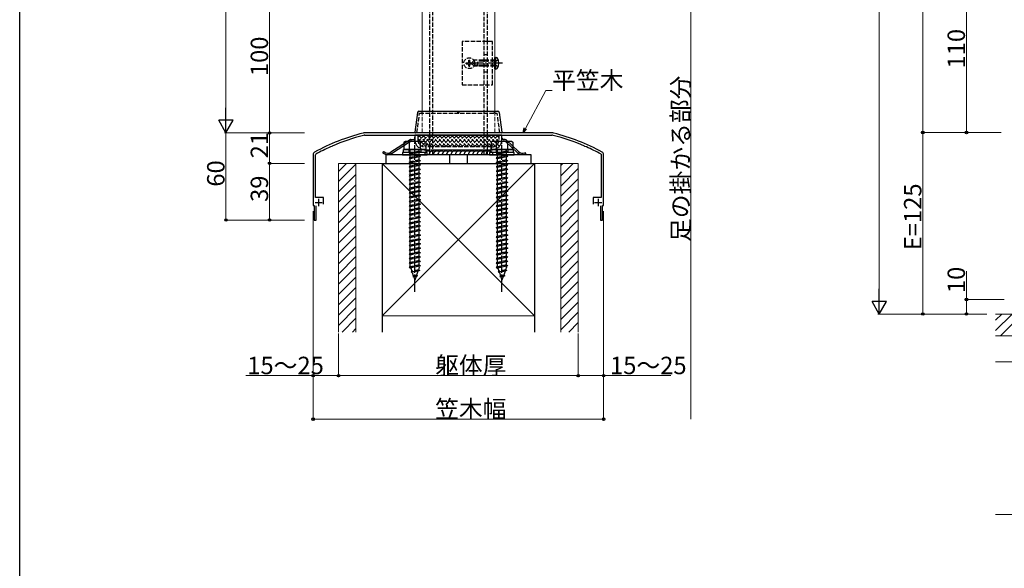
# Model space of a CAD drawing. Extents: x 0 to 1980, y 0 to 3207.
# Drawn here: x 0 to 678, y 1592 to 1970 of the extents above; entities that cross this region are included whole.
import ezdxf

# ---------------------------------------------------------------- set-up
doc = ezdxf.new("R2010")
doc.units = 0
doc.linetypes.add('YCENTER_1', pattern=[13, 10, -1, 1, -1])
doc.linetypes.add('YHIDDEN_1', pattern=[4, 3, -1])
for name, color, linetype, lineweight in [('YKK_11', 7, 'CONTINUOUS', 30), ('YKK_12', 2, 'CONTINUOUS', 13), ('YKK_13', 4, 'CONTINUOUS', 30), ('YKK_D', 6, 'CONTINUOUS', 13), ('YSS_K', 3, 'CONTINUOUS', 13), ('YSS_KE', 3, 'CONTINUOUS', 30)]:
    doc.layers.add(name, color=color, linetype=linetype, lineweight=lineweight)
doc.layers.add('YKK_ZWAK', color=7, linetype='CONTINUOUS')
doc.styles.get("Standard").update_dxf_attribs({"font": 'txt', "bigfont": 'BIGFONT'})

msp = doc.modelspace()

# ---------------------------------------------------------------- linework, layer by layer
at = {"layer": 'YKK_11', "linetype": 'ByBlock', "lineweight": -2, "ltscale": 0.5}
for p, q in [((366.42, 1892.38), (237.65, 1892.38)), ((237.65, 1890.78), (263.86, 1890.78)), ((263.86, 1890.78), (264.06, 1890.92)), ((264.06, 1890.92), (265.01, 1890.92)), ((265.01, 1890.92), (265.21, 1890.78)), ((265.21, 1890.78), (269.86, 1890.78)), ((269.86, 1890.78), (270.06, 1890.92)), ((270.06, 1890.92), (271.01, 1890.92)), ((271.01, 1890.92), (271.21, 1890.78)), ((271.21, 1890.78), (285.36, 1890.78)), ((285.36, 1890.78), (285.56, 1890.92)), ((285.56, 1890.92), (286.51, 1890.92)), ((286.51, 1890.92), (286.71, 1890.78)), ((286.71, 1890.78), (291.36, 1890.78)), ((291.36, 1890.78), (291.56, 1890.92)), ((291.56, 1890.92), (292.51, 1890.92)), ((292.51, 1890.92), (292.71, 1890.78)), ((292.71, 1890.78), (301.36, 1890.78)), ((301.36, 1890.78), (301.56, 1890.92)), ((301.56, 1890.92), (302.51, 1890.92)), ((302.51, 1890.92), (302.71, 1890.78)), ((302.71, 1890.78), (311.36, 1890.78)), ((311.36, 1890.78), (311.56, 1890.92)), ((311.56, 1890.92), (312.51, 1890.92)), ((312.51, 1890.92), (312.71, 1890.78)), ((312.71, 1890.78), (317.36, 1890.78)), ((317.36, 1890.78), (317.56, 1890.92)), ((317.56, 1890.92), (318.51, 1890.92)), ((318.51, 1890.92), (318.71, 1890.78)), ((318.71, 1890.78), (332.86, 1890.78)), ((332.86, 1890.78), (333.06, 1890.92)), ((333.06, 1890.92), (334.01, 1890.92)), ((334.01, 1890.92), (334.21, 1890.78)), ((334.21, 1890.78), (338.86, 1890.78)), ((338.86, 1890.78), (339.06, 1890.92)), ((339.06, 1890.92), (340.01, 1890.92)), ((340.01, 1890.92), (340.21, 1890.78)), ((340.21, 1890.78), (366.42, 1890.78)), ((213.92, 1882.75), (214.04, 1882.95)), ((214.04, 1882.95), (214.92, 1883.34)), ((214.92, 1883.34), (215.15, 1883.29)), ((388.92, 1883.29), (389.15, 1883.34)), ((389.15, 1883.34), (390.03, 1882.95)), ((390.03, 1882.95), (390.15, 1882.75)), ((202.03, 1877.38), (202.03, 1842.38)), ((203.63, 1877.38), (203.84, 1877.73)), ((203.63, 1847.98), (203.63, 1877.38)), ((400.23, 1877.73), (400.43, 1877.38)), ((400.43, 1877.38), (400.43, 1847.98)), ((402.03, 1842.38), (402.03, 1877.38)), ((209.23, 1847.98), (203.63, 1847.98)), ((209.23, 1843.38), (209.23, 1847.98)), ((400.43, 1847.98), (394.83, 1847.98)), ((394.83, 1847.98), (394.83, 1843.38)), ((202.03, 1842.38), (202.78, 1842.38)), ((202.78, 1842.38), (202.78, 1832.38)), ((204.18, 1832.38), (204.18, 1842.18)), ((399.88, 1842.18), (399.88, 1832.38)), ((401.28, 1832.38), (401.28, 1842.38)), ((401.28, 1842.38), (402.03, 1842.38)), ((202.78, 1832.38), (204.18, 1832.38)), ((399.88, 1832.38), (401.28, 1832.38))]:
    msp.add_line(p, q, dxfattribs=at)
at = {"layer": 'YKK_11', "ltscale": 0.5}
for p, q in [((203.33, 1844.48), (208.33, 1844.48)), ((205.83, 1846.98), (205.83, 1841.98)), ((395.73, 1844.48), (400.73, 1844.48)), ((398.23, 1846.98), (398.23, 1841.98))]:
    msp.add_line(p, q, dxfattribs=at)
at = {"layer": 'YKK_11', "linetype": 'ByBlock', "lineweight": -2, "ltscale": 0.5}
for centre, radius, start, end in [((270.49, 1756.44), 140, 104.08209, 118.78906), ((237.65, 1887.38), 5, 89.99994, 104.08204), ((366.42, 1887.38), 5, 75.91792, 90.00002), ((333.58, 1756.44), 140, 61.21094, 75.91791), ((270.49, 1756.44), 138.4, 104.08209, 113.57148), ((237.65, 1887.38), 3.4, 89.99997, 104.08207), ((366.42, 1887.38), 3.4, 75.91798, 90.00008), ((333.58, 1756.44), 138.4, 66.42852, 75.91791), ((204.03, 1877.38), 2, 118.78908, 179.99999), ((270.49, 1756.44), 138.4, 114.12651, 118.78906), ((333.58, 1756.44), 138.4, 61.21093, 65.87349), ((400.03, 1877.38), 2, 0.00002, 61.21093)]:
    msp.add_arc(centre, radius, start, end, dxfattribs=at)
at = {"layer": 'YKK_12', "linetype": 'Continuous'}
for p, q in [((277.03, 2307.38), (277.03, 1907.38)), ((327.03, 2307.38), (327.03, 1907.38))]:
    msp.add_line(p, q, dxfattribs=at)
at = {"layer": 'YKK_12', "linetype": 'YHIDDEN_1'}
for p, q in [((277.03, 1907.38), (277.03, 1892.38)), ((327.03, 1907.38), (327.03, 1892.38))]:
    msp.add_line(p, q, dxfattribs=at)
at = {"layer": 'YKK_13', "linetype": 'YHIDDEN_1'}
for p, q in [((284.33, 1877.38), (284.33, 2277.38)), ((319.73, 1877.38), (319.73, 2277.38)), ((322.03, 1955.38, 0), (322.03, 2247.38)), ((282.03, 2182.38), (282.03, 1879.79)), ((325.53, 1955.38, 0), (304.53, 1955.38, 0)), ((304.53, 1955.38, 0), (304.53, 1925.38, 0)), ((322.03, 1925.38, 0), (322.03, 1955.38, 0)), ((322.03, 1925.38), (322.03, 1955.38)), ((325.53, 1925.38, 0), (325.53, 1955.38, 0)), ((319.73, 1946.38), (322.03, 1946.38)), ((307.48, 1940.03, 0), (307.48, 1940.73, 0)), ((307.48, 1940.73, 0), (308.68, 1940.73, 0)), ((307.48, 1940.03, 0), (308.68, 1940.03, 0)), ((309.18, 1942.43, 0), (309.88, 1942.43, 0)), ((309.18, 1941.23, 0), (309.18, 1942.43, 0)), ((309.18, 1938.33, 0), (309.18, 1939.53, 0)), ((309.88, 1941.23, 0), (309.88, 1942.43, 0)), ((309.88, 1938.33, 0), (309.88, 1939.53, 0)), ((310.38, 1940.73, 0), (311.58, 1940.73, 0)), ((310.38, 1940.03, 0), (311.58, 1940.03, 0)), ((312.88, 1942.38), (311.03, 1940.53)), ((311.03, 1940.23), (311.03, 1940.53)), ((312.88, 1938.38), (311.03, 1940.23)), ((311.58, 1940.03, 0), (311.58, 1940.73, 0)), ((314.3, 1938.38), (312.3, 1940.38)), ((327.03, 1942.38), (312.88, 1942.38)), ((327.03, 1938.98), (313.7, 1938.98)), ((315.43, 1938.38), (315.43, 1942.38)), ((327.03, 1941.78), (315.43, 1941.78)), ((326.65, 1940.38), (327.28, 1941.57)), ((326.65, 1940.38), (327.28, 1939.19)), ((327.28, 1941.57), (329.51, 1942.68)), ((327.28, 1939.19), (329.51, 1938.08)), ((309.18, 1938.33, 0), (309.88, 1938.33, 0)), ((327.03, 1938.38), (312.88, 1938.38)), ((319.73, 1934.38), (322.03, 1934.38)), ((304.53, 1925.38, 0), (325.53, 1925.38, 0)), ((322.03, 1879.5), (322.03, 1925.38, 0)), ((273.48, 1892.38), (275.34, 1905.88)), ((275.35, 1905.88), (328.72, 1905.88)), ((276.53, 1906.88), (276.53, 1907.38)), ((276.53, 1906.88), (277.13, 1906.88)), ((277.13, 1905.88), (277.13, 1906.88)), ((301.43, 1906.88), (301.43, 1905.88)), ((302.63, 1906.88), (301.43, 1906.88)), ((302.63, 1905.88), (302.63, 1906.88)), ((326.93, 1905.88), (326.93, 1906.88)), ((327.53, 1906.88), (326.93, 1906.88)), ((327.53, 1906.88), (327.53, 1907.38)), ((330.59, 1892.38), (328.73, 1905.88)), ((274.03, 1889.1), (275.71, 1890.78)), ((274.03, 1890.78), (274.03, 1887.78)), ((274.03, 1888.54), (279.79, 1882.78)), ((274.21, 1886.45), (278.54, 1890.78)), ((274.62, 1890.78), (282.62, 1882.78)), ((275.18, 1884.59), (281.37, 1890.78)), ((276.75, 1883.33), (284.19, 1890.78)), ((277.45, 1890.78), (285.45, 1882.78)), ((279.02, 1882.78), (287.02, 1890.78)), ((280.28, 1890.78), (288.28, 1882.78)), ((281.85, 1882.78), (289.85, 1890.78)), ((283.11, 1890.78), (291.11, 1882.78)), ((284.68, 1882.78), (292.68, 1890.78)), ((285.93, 1890.78), (293.93, 1882.78)), ((287.51, 1882.78), (295.51, 1890.78)), ((288.76, 1890.78), (296.76, 1882.78)), ((290.34, 1882.78), (298.34, 1890.78)), ((291.59, 1890.78), (299.59, 1882.78)), ((293.16, 1882.78), (301.16, 1890.78)), ((294.42, 1890.78), (302.42, 1882.78)), ((295.99, 1882.78), (303.99, 1890.78)), ((297.25, 1890.78), (305.25, 1882.78)), ((298.82, 1882.78), (306.82, 1890.78)), ((300.08, 1890.78), (308.08, 1882.78)), ((301.65, 1882.78), (309.65, 1890.78)), ((302.91, 1890.78), (310.91, 1882.78)), ((304.48, 1882.78), (312.48, 1890.78)), ((305.73, 1890.78), (313.73, 1882.78)), ((307.31, 1882.78), (315.31, 1890.78)), ((308.56, 1890.78), (316.56, 1882.78)), ((310.14, 1882.78), (318.14, 1890.78)), ((311.39, 1890.78), (319.39, 1882.78)), ((312.96, 1882.78), (320.96, 1890.78)), ((314.22, 1890.78), (322.22, 1882.78)), ((315.79, 1882.78), (323.79, 1890.78)), ((317.05, 1890.78), (325.05, 1882.78)), ((318.62, 1882.78), (326.62, 1890.78)), ((319.88, 1890.78), (327.88, 1882.78)), ((321.45, 1882.78), (329.45, 1890.78)), ((322.7, 1890.78), (330.03, 1883.45)), ((324.28, 1882.78), (330.03, 1888.54)), ((325.53, 1890.78), (330.03, 1886.28)), ((328.36, 1890.78), (330.03, 1889.1)), ((330.03, 1887.78), (330.03, 1890.78)), ((267.93, 1880.98), (267.93, 1878.98)), ((276.03, 1879.18), (268.03, 1878.1)), ((268.93, 1878.4), (268.03, 1878.1)), ((268.03, 1878.1), (268.93, 1877.5)), ((268.93, 1878.4), (268.93, 1880.98)), ((275.13, 1879.78), (268.93, 1878.4)), ((275.13, 1878.88), (268.93, 1877.5)), ((275.13, 1879.78), (275.13, 1880.98)), ((275.13, 1879.78), (276.03, 1879.18)), ((276.03, 1879.18), (275.13, 1878.88)), ((275.13, 1876.78), (275.13, 1878.88)), ((276.13, 1880.98), (276.13, 1878.98)), ((283.96, 1882.78), (279.03, 1882.78)), ((279.03, 1880.78), (283.96, 1880.78)), ((279.53, 1882.78), (279.53, 1880.78)), ((282.03, 1879.79), (282.03, 1877.38)), ((325.03, 1882.78), (283.96, 1882.78)), ((322.03, 1877.38), (322.03, 1879.5)), ((324.53, 1880.78), (324.53, 1882.78)), ((327.93, 1880.98), (327.93, 1878.98)), ((336.03, 1879.18), (328.03, 1878.1)), ((328.93, 1878.4), (328.03, 1878.1)), ((328.03, 1878.1), (328.93, 1877.5)), ((328.93, 1878.4), (328.93, 1880.98)), ((335.13, 1879.78), (328.93, 1878.4)), ((335.13, 1878.88), (328.93, 1877.5)), ((335.13, 1879.78), (335.13, 1880.98)), ((335.13, 1879.78), (336.03, 1879.18)), ((336.03, 1879.18), (335.13, 1878.88)), ((335.13, 1876.78), (335.13, 1878.88)), ((336.13, 1880.98), (336.13, 1878.98)), ((276.03, 1876.18), (268.03, 1875.1)), ((268.93, 1875.4), (268.03, 1875.1)), ((268.03, 1875.1), (268.93, 1874.5)), ((276.03, 1873.18), (268.03, 1872.1)), ((268.93, 1872.4), (268.03, 1872.1)), ((268.03, 1872.1), (268.93, 1871.5)), ((268.93, 1875.4), (268.93, 1877.5)), ((275.13, 1876.78), (268.93, 1875.4)), ((275.13, 1875.88), (268.93, 1874.5)), ((268.93, 1872.4), (268.93, 1874.5)), ((275.13, 1873.78), (268.93, 1872.4)), ((275.13, 1872.88), (268.93, 1871.5)), ((268.93, 1869.4), (268.93, 1871.5)), ((275.13, 1876.78), (276.03, 1876.18)), ((276.03, 1876.18), (275.13, 1875.88)), ((275.13, 1873.78), (275.13, 1875.88)), ((275.13, 1873.78), (276.03, 1873.18)), ((276.03, 1873.18), (275.13, 1872.88)), ((275.13, 1870.78), (275.13, 1872.88)), ((336.03, 1876.18), (328.03, 1875.1)), ((328.93, 1875.4), (328.03, 1875.1)), ((328.03, 1875.1), (328.93, 1874.5)), ((336.03, 1873.18), (328.03, 1872.1)), ((328.93, 1872.4), (328.03, 1872.1)), ((328.03, 1872.1), (328.93, 1871.5)), ((328.93, 1875.4), (328.93, 1877.5)), ((335.13, 1876.78), (328.93, 1875.4)), ((335.13, 1875.88), (328.93, 1874.5)), ((328.93, 1872.4), (328.93, 1874.5)), ((335.13, 1873.78), (328.93, 1872.4)), ((335.13, 1872.88), (328.93, 1871.5)), ((328.93, 1869.4), (328.93, 1871.5)), ((335.13, 1876.78), (336.03, 1876.18)), ((336.03, 1876.18), (335.13, 1875.88)), ((335.13, 1873.78), (335.13, 1875.88)), ((335.13, 1873.78), (336.03, 1873.18)), ((336.03, 1873.18), (335.13, 1872.88)), ((335.13, 1870.78), (335.13, 1872.88)), ((276.03, 1870.18), (268.03, 1869.1)), ((268.93, 1869.4), (268.03, 1869.1)), ((268.03, 1869.1), (268.93, 1868.5)), ((276.03, 1867.18), (268.03, 1866.1)), ((268.93, 1866.4), (268.03, 1866.1)), ((268.03, 1866.1), (268.93, 1865.5)), ((276.03, 1864.18), (268.03, 1863.1)), ((275.13, 1870.78), (268.93, 1869.4)), ((275.13, 1869.88), (268.93, 1868.5)), ((268.93, 1866.4), (268.93, 1868.5)), ((275.13, 1867.78), (268.93, 1866.4)), ((275.13, 1866.88), (268.93, 1865.5)), ((268.93, 1863.4), (268.93, 1865.5)), ((275.13, 1864.78), (268.93, 1863.4)), ((275.13, 1870.78), (276.03, 1870.18)), ((276.03, 1870.18), (275.13, 1869.88)), ((275.13, 1867.78), (275.13, 1869.88)), ((275.13, 1867.78), (276.03, 1867.18)), ((276.03, 1867.18), (275.13, 1866.88)), ((275.13, 1864.78), (275.13, 1866.88)), ((275.13, 1864.78), (276.03, 1864.18)), ((276.03, 1864.18), (275.13, 1863.88)), ((336.03, 1870.18), (328.03, 1869.1)), ((328.93, 1869.4), (328.03, 1869.1)), ((328.03, 1869.1), (328.93, 1868.5)), ((336.03, 1867.18), (328.03, 1866.1)), ((328.93, 1866.4), (328.03, 1866.1)), ((328.03, 1866.1), (328.93, 1865.5)), ((336.03, 1864.18), (328.03, 1863.1)), ((335.13, 1870.78), (328.93, 1869.4)), ((335.13, 1869.88), (328.93, 1868.5)), ((328.93, 1866.4), (328.93, 1868.5)), ((335.13, 1867.78), (328.93, 1866.4)), ((335.13, 1866.88), (328.93, 1865.5)), ((328.93, 1863.4), (328.93, 1865.5)), ((335.13, 1864.78), (328.93, 1863.4)), ((335.13, 1870.78), (336.03, 1870.18)), ((336.03, 1870.18), (335.13, 1869.88)), ((335.13, 1867.78), (335.13, 1869.88)), ((335.13, 1867.78), (336.03, 1867.18)), ((336.03, 1867.18), (335.13, 1866.88)), ((335.13, 1864.78), (335.13, 1866.88)), ((335.13, 1864.78), (336.03, 1864.18)), ((336.03, 1864.18), (335.13, 1863.88)), ((268.93, 1863.4), (268.03, 1863.1)), ((268.03, 1863.1), (268.93, 1862.5)), ((276.03, 1861.18), (268.03, 1860.1)), ((268.93, 1860.4), (268.03, 1860.1)), ((268.03, 1860.1), (268.93, 1859.5)), ((276.03, 1858.18), (268.03, 1857.1)), ((268.93, 1857.4), (268.03, 1857.1)), ((275.13, 1863.88), (268.93, 1862.5)), ((268.93, 1860.4), (268.93, 1862.5)), ((275.13, 1861.78), (268.93, 1860.4)), ((275.13, 1860.88), (268.93, 1859.5)), ((268.93, 1857.4), (268.93, 1859.5)), ((275.13, 1858.78), (268.93, 1857.4)), ((275.13, 1857.88), (268.93, 1856.5)), ((275.13, 1861.78), (275.13, 1863.88)), ((275.13, 1861.78), (276.03, 1861.18)), ((276.03, 1861.18), (275.13, 1860.88)), ((275.13, 1858.78), (275.13, 1860.88)), ((275.13, 1858.78), (276.03, 1858.18)), ((276.03, 1858.18), (275.13, 1857.88)), ((275.13, 1855.78), (275.13, 1857.88)), ((328.93, 1863.4), (328.03, 1863.1)), ((328.03, 1863.1), (328.93, 1862.5)), ((336.03, 1861.18), (328.03, 1860.1)), ((328.93, 1860.4), (328.03, 1860.1)), ((328.03, 1860.1), (328.93, 1859.5)), ((336.03, 1858.18), (328.03, 1857.1)), ((328.93, 1857.4), (328.03, 1857.1)), ((335.13, 1863.88), (328.93, 1862.5)), ((328.93, 1860.4), (328.93, 1862.5)), ((335.13, 1861.78), (328.93, 1860.4)), ((335.13, 1860.88), (328.93, 1859.5)), ((328.93, 1857.4), (328.93, 1859.5)), ((335.13, 1858.78), (328.93, 1857.4)), ((335.13, 1857.88), (328.93, 1856.5)), ((335.13, 1861.78), (335.13, 1863.88)), ((335.13, 1861.78), (336.03, 1861.18)), ((336.03, 1861.18), (335.13, 1860.88)), ((335.13, 1858.78), (335.13, 1860.88)), ((335.13, 1858.78), (336.03, 1858.18)), ((336.03, 1858.18), (335.13, 1857.88)), ((335.13, 1855.78), (335.13, 1857.88)), ((268.03, 1857.1), (268.93, 1856.5)), ((276.03, 1855.18), (268.03, 1854.1)), ((268.93, 1854.4), (268.03, 1854.1)), ((268.03, 1854.1), (268.93, 1853.5)), ((276.03, 1852.18), (268.03, 1851.1)), ((268.93, 1851.4), (268.03, 1851.1)), ((268.03, 1851.1), (268.93, 1850.5)), ((268.93, 1854.4), (268.93, 1856.5)), ((275.13, 1855.78), (268.93, 1854.4)), ((275.13, 1854.88), (268.93, 1853.5)), ((268.93, 1851.4), (268.93, 1853.5)), ((275.13, 1852.78), (268.93, 1851.4)), ((275.13, 1851.88), (268.93, 1850.5)), ((275.13, 1855.78), (276.03, 1855.18)), ((276.03, 1855.18), (275.13, 1854.88)), ((275.13, 1852.78), (275.13, 1854.88)), ((275.13, 1852.78), (276.03, 1852.18)), ((276.03, 1852.18), (275.13, 1851.88)), ((275.13, 1849.78), (275.13, 1851.88)), ((328.03, 1857.1), (328.93, 1856.5)), ((336.03, 1855.18), (328.03, 1854.1)), ((328.93, 1854.4), (328.03, 1854.1)), ((328.03, 1854.1), (328.93, 1853.5)), ((336.03, 1852.18), (328.03, 1851.1)), ((328.93, 1851.4), (328.03, 1851.1)), ((328.03, 1851.1), (328.93, 1850.5)), ((328.93, 1854.4), (328.93, 1856.5)), ((335.13, 1855.78), (328.93, 1854.4)), ((335.13, 1854.88), (328.93, 1853.5)), ((328.93, 1851.4), (328.93, 1853.5)), ((335.13, 1852.78), (328.93, 1851.4)), ((335.13, 1851.88), (328.93, 1850.5)), ((335.13, 1855.78), (336.03, 1855.18)), ((336.03, 1855.18), (335.13, 1854.88)), ((335.13, 1852.78), (335.13, 1854.88)), ((335.13, 1852.78), (336.03, 1852.18)), ((336.03, 1852.18), (335.13, 1851.88)), ((335.13, 1849.78), (335.13, 1851.88)), ((276.03, 1849.18), (268.03, 1848.1)), ((268.93, 1848.4), (268.03, 1848.1)), ((268.03, 1848.1), (268.93, 1847.5)), ((276.03, 1846.18), (268.03, 1845.1)), ((268.93, 1845.4), (268.03, 1845.1)), ((268.03, 1845.1), (268.93, 1844.5)), ((268.93, 1848.4), (268.93, 1850.5)), ((275.13, 1849.78), (268.93, 1848.4)), ((275.13, 1848.88), (268.93, 1847.5)), ((268.93, 1845.4), (268.93, 1847.5)), ((275.13, 1846.78), (268.93, 1845.4)), ((275.13, 1845.88), (268.93, 1844.5)), ((268.93, 1842.4), (268.93, 1844.5)), ((275.13, 1849.78), (276.03, 1849.18)), ((276.03, 1849.18), (275.13, 1848.88)), ((275.13, 1846.78), (275.13, 1848.88)), ((275.13, 1846.78), (276.03, 1846.18)), ((276.03, 1846.18), (275.13, 1845.88)), ((275.13, 1843.78), (275.13, 1845.88)), ((336.03, 1849.18), (328.03, 1848.1)), ((328.93, 1848.4), (328.03, 1848.1)), ((328.03, 1848.1), (328.93, 1847.5)), ((336.03, 1846.18), (328.03, 1845.1)), ((328.93, 1845.4), (328.03, 1845.1)), ((328.03, 1845.1), (328.93, 1844.5)), ((328.93, 1848.4), (328.93, 1850.5)), ((335.13, 1849.78), (328.93, 1848.4)), ((335.13, 1848.88), (328.93, 1847.5)), ((328.93, 1845.4), (328.93, 1847.5)), ((335.13, 1846.78), (328.93, 1845.4)), ((335.13, 1845.88), (328.93, 1844.5)), ((328.93, 1842.4), (328.93, 1844.5)), ((335.13, 1849.78), (336.03, 1849.18)), ((336.03, 1849.18), (335.13, 1848.88)), ((335.13, 1846.78), (335.13, 1848.88)), ((335.13, 1846.78), (336.03, 1846.18)), ((336.03, 1846.18), (335.13, 1845.88)), ((335.13, 1843.78), (335.13, 1845.88)), ((276.03, 1843.18), (268.03, 1842.1)), ((268.93, 1842.4), (268.03, 1842.1)), ((268.03, 1842.1), (268.93, 1841.5)), ((276.03, 1840.18), (268.03, 1839.1)), ((268.93, 1839.4), (268.03, 1839.1)), ((268.03, 1839.1), (268.93, 1838.5)), ((276.03, 1837.18), (268.03, 1836.1)), ((275.13, 1843.78), (268.93, 1842.4)), ((275.13, 1842.88), (268.93, 1841.5)), ((268.93, 1839.4), (268.93, 1841.5)), ((275.13, 1840.78), (268.93, 1839.4)), ((275.13, 1839.88), (268.93, 1838.5)), ((268.93, 1836.4), (268.93, 1838.5)), ((275.13, 1837.78), (268.93, 1836.4)), ((275.13, 1843.78), (276.03, 1843.18)), ((276.03, 1843.18), (275.13, 1842.88)), ((275.13, 1840.78), (275.13, 1842.88)), ((275.13, 1840.78), (276.03, 1840.18)), ((276.03, 1840.18), (275.13, 1839.88)), ((275.13, 1837.78), (275.13, 1839.88)), ((275.13, 1837.78), (276.03, 1837.18)), ((276.03, 1837.18), (275.13, 1836.88)), ((336.03, 1843.18), (328.03, 1842.1)), ((328.93, 1842.4), (328.03, 1842.1)), ((328.03, 1842.1), (328.93, 1841.5)), ((336.03, 1840.18), (328.03, 1839.1)), ((328.93, 1839.4), (328.03, 1839.1)), ((328.03, 1839.1), (328.93, 1838.5)), ((336.03, 1837.18), (328.03, 1836.1)), ((335.13, 1843.78), (328.93, 1842.4)), ((335.13, 1842.88), (328.93, 1841.5)), ((328.93, 1839.4), (328.93, 1841.5)), ((335.13, 1840.78), (328.93, 1839.4)), ((335.13, 1839.88), (328.93, 1838.5)), ((328.93, 1836.4), (328.93, 1838.5)), ((335.13, 1837.78), (328.93, 1836.4)), ((335.13, 1843.78), (336.03, 1843.18)), ((336.03, 1843.18), (335.13, 1842.88)), ((335.13, 1840.78), (335.13, 1842.88)), ((335.13, 1840.78), (336.03, 1840.18)), ((336.03, 1840.18), (335.13, 1839.88)), ((335.13, 1837.78), (335.13, 1839.88)), ((335.13, 1837.78), (336.03, 1837.18)), ((336.03, 1837.18), (335.13, 1836.88)), ((268.93, 1836.4), (268.03, 1836.1)), ((268.03, 1836.1), (268.93, 1835.5)), ((276.03, 1834.18), (268.03, 1833.1)), ((268.93, 1833.4), (268.03, 1833.1)), ((268.03, 1833.1), (268.93, 1832.5)), ((276.03, 1831.16), (268.03, 1830.08)), ((268.93, 1830.4), (268.03, 1830.1)), ((275.13, 1836.88), (268.93, 1835.5)), ((268.93, 1833.4), (268.93, 1835.5)), ((275.13, 1834.78), (268.93, 1833.4)), ((275.13, 1833.88), (268.93, 1832.5)), ((268.93, 1830.4), (268.93, 1832.5)), ((275.13, 1831.78), (268.93, 1830.4)), ((275.13, 1830.86), (268.93, 1829.48)), ((275.13, 1834.78), (275.13, 1836.88)), ((275.13, 1834.78), (276.03, 1834.18)), ((276.03, 1834.18), (275.13, 1833.88)), ((275.13, 1831.78), (275.13, 1833.88)), ((275.13, 1831.78), (276.03, 1831.18)), ((276.03, 1831.16), (275.13, 1830.86)), ((275.13, 1828.78), (275.13, 1830.86)), ((276.03, 1831.18), (276.03, 1831.16)), ((328.93, 1836.4), (328.03, 1836.1)), ((328.03, 1836.1), (328.93, 1835.5)), ((336.03, 1834.18), (328.03, 1833.1)), ((328.93, 1833.4), (328.03, 1833.1)), ((328.03, 1833.1), (328.93, 1832.5)), ((336.03, 1831.16), (328.03, 1830.08)), ((328.93, 1830.4), (328.03, 1830.1)), ((335.13, 1836.88), (328.93, 1835.5)), ((328.93, 1833.4), (328.93, 1835.5)), ((335.13, 1834.78), (328.93, 1833.4)), ((335.13, 1833.88), (328.93, 1832.5)), ((328.93, 1830.4), (328.93, 1832.5)), ((335.13, 1831.78), (328.93, 1830.4)), ((335.13, 1830.86), (328.93, 1829.48)), ((335.13, 1834.78), (335.13, 1836.88)), ((335.13, 1834.78), (336.03, 1834.18)), ((336.03, 1834.18), (335.13, 1833.88)), ((335.13, 1831.78), (335.13, 1833.88)), ((335.13, 1831.78), (336.03, 1831.18)), ((336.03, 1831.16), (335.13, 1830.86)), ((335.13, 1828.78), (335.13, 1830.86)), ((336.03, 1831.18), (336.03, 1831.16)), ((268.03, 1830.1), (268.03, 1830.08)), ((268.03, 1830.08), (268.93, 1829.48)), ((276.03, 1828.18), (268.03, 1827.1)), ((268.93, 1827.4), (268.03, 1827.1)), ((268.03, 1827.1), (268.93, 1826.5)), ((276.03, 1825.18), (268.03, 1824.1)), ((268.93, 1824.4), (268.03, 1824.1)), ((268.03, 1824.1), (268.93, 1823.5)), ((268.93, 1827.4), (268.93, 1829.48)), ((275.13, 1828.78), (268.93, 1827.4)), ((275.13, 1827.88), (268.93, 1826.5)), ((268.93, 1824.4), (268.93, 1826.5)), ((275.13, 1825.78), (268.93, 1824.4)), ((275.13, 1824.88), (268.93, 1823.5)), ((275.13, 1828.78), (276.03, 1828.18)), ((276.03, 1828.18), (275.13, 1827.88)), ((275.13, 1825.78), (275.13, 1827.88)), ((275.13, 1825.78), (276.03, 1825.18)), ((276.03, 1825.18), (275.13, 1824.88)), ((275.13, 1822.48), (275.13, 1824.88)), ((328.03, 1830.1), (328.03, 1830.08)), ((328.03, 1830.08), (328.93, 1829.48)), ((336.03, 1828.18), (328.03, 1827.1)), ((328.93, 1827.4), (328.03, 1827.1)), ((328.03, 1827.1), (328.93, 1826.5)), ((336.03, 1825.18), (328.03, 1824.1)), ((328.93, 1824.4), (328.03, 1824.1)), ((328.03, 1824.1), (328.93, 1823.5)), ((328.93, 1827.4), (328.93, 1829.48)), ((335.13, 1828.78), (328.93, 1827.4)), ((335.13, 1827.88), (328.93, 1826.5)), ((328.93, 1824.4), (328.93, 1826.5)), ((335.13, 1825.78), (328.93, 1824.4)), ((335.13, 1824.88), (328.93, 1823.5)), ((335.13, 1828.78), (336.03, 1828.18)), ((336.03, 1828.18), (335.13, 1827.88)), ((335.13, 1825.78), (335.13, 1827.88)), ((335.13, 1825.78), (336.03, 1825.18)), ((336.03, 1825.18), (335.13, 1824.88)), ((335.13, 1822.48), (335.13, 1824.88)), ((276.03, 1821.88), (268.03, 1820.8)), ((268.93, 1821.1), (268.03, 1820.8)), ((268.03, 1820.8), (268.93, 1820.2)), ((276.03, 1818.88), (268.03, 1817.8)), ((268.93, 1818.1), (268.03, 1817.8)), ((268.03, 1817.8), (268.93, 1817.2)), ((268.93, 1821.1), (268.93, 1823.5)), ((275.13, 1822.48), (268.93, 1821.1)), ((275.13, 1821.58), (268.93, 1820.2)), ((268.93, 1818.1), (268.93, 1820.2)), ((275.13, 1819.48), (268.93, 1818.1)), ((275.13, 1818.58), (268.93, 1817.2)), ((268.93, 1815.1), (268.93, 1817.2)), ((275.13, 1822.48), (276.03, 1821.88)), ((276.03, 1821.88), (275.13, 1821.58)), ((275.13, 1819.48), (275.13, 1821.58)), ((275.13, 1819.48), (276.03, 1818.88)), ((276.03, 1818.88), (275.13, 1818.58)), ((275.13, 1816.48), (275.13, 1818.58)), ((336.03, 1821.88), (328.03, 1820.8)), ((328.93, 1821.1), (328.03, 1820.8)), ((328.03, 1820.8), (328.93, 1820.2)), ((336.03, 1818.88), (328.03, 1817.8)), ((328.93, 1818.1), (328.03, 1817.8)), ((328.03, 1817.8), (328.93, 1817.2)), ((328.93, 1821.1), (328.93, 1823.5)), ((335.13, 1822.48), (328.93, 1821.1)), ((335.13, 1821.58), (328.93, 1820.2)), ((328.93, 1818.1), (328.93, 1820.2)), ((335.13, 1819.48), (328.93, 1818.1)), ((335.13, 1818.58), (328.93, 1817.2)), ((328.93, 1815.1), (328.93, 1817.2)), ((335.13, 1822.48), (336.03, 1821.88)), ((336.03, 1821.88), (335.13, 1821.58)), ((335.13, 1819.48), (335.13, 1821.58)), ((335.13, 1819.48), (336.03, 1818.88)), ((336.03, 1818.88), (335.13, 1818.58)), ((335.13, 1816.48), (335.13, 1818.58)), ((276.03, 1815.88), (268.03, 1814.8)), ((268.93, 1815.1), (268.03, 1814.8)), ((268.03, 1814.8), (268.93, 1814.2)), ((276.03, 1812.88), (268.03, 1811.8)), ((268.93, 1812.1), (268.03, 1811.8)), ((268.03, 1811.8), (268.93, 1811.2)), ((275.13, 1816.48), (268.93, 1815.1)), ((275.13, 1815.58), (268.93, 1814.2)), ((268.93, 1812.1), (268.93, 1814.2)), ((275.13, 1813.48), (268.93, 1812.1)), ((275.13, 1812.58), (268.93, 1811.2)), ((268.93, 1809.1), (268.93, 1811.2)), ((275.13, 1810.48), (268.93, 1809.1)), ((275.13, 1816.48), (276.03, 1815.88)), ((276.03, 1815.88), (275.13, 1815.58)), ((275.13, 1813.48), (275.13, 1815.58)), ((275.13, 1813.48), (276.03, 1812.88)), ((276.03, 1812.88), (275.13, 1812.58)), ((275.13, 1810.48), (275.13, 1812.58)), ((275.13, 1810.48), (276.03, 1809.88)), ((336.03, 1815.88), (328.03, 1814.8)), ((328.93, 1815.1), (328.03, 1814.8)), ((328.03, 1814.8), (328.93, 1814.2)), ((336.03, 1812.88), (328.03, 1811.8)), ((328.93, 1812.1), (328.03, 1811.8)), ((328.03, 1811.8), (328.93, 1811.2)), ((335.13, 1816.48), (328.93, 1815.1)), ((335.13, 1815.58), (328.93, 1814.2)), ((328.93, 1812.1), (328.93, 1814.2)), ((335.13, 1813.48), (328.93, 1812.1)), ((335.13, 1812.58), (328.93, 1811.2)), ((328.93, 1809.1), (328.93, 1811.2)), ((335.13, 1810.48), (328.93, 1809.1)), ((335.13, 1816.48), (336.03, 1815.88)), ((336.03, 1815.88), (335.13, 1815.58)), ((335.13, 1813.48), (335.13, 1815.58)), ((335.13, 1813.48), (336.03, 1812.88)), ((336.03, 1812.88), (335.13, 1812.58)), ((335.13, 1810.48), (335.13, 1812.58)), ((335.13, 1810.48), (336.03, 1809.88)), ((276.03, 1809.88), (268.03, 1808.8)), ((268.93, 1809.1), (268.03, 1808.8)), ((268.03, 1808.8), (268.93, 1808.2)), ((276.03, 1806.88), (268.03, 1805.8)), ((268.93, 1806.1), (268.03, 1805.8)), ((268.03, 1805.8), (268.93, 1805.2)), ((276.03, 1803.88), (268.03, 1802.8)), ((275.13, 1809.58), (268.93, 1808.2)), ((268.93, 1806.1), (268.93, 1808.2)), ((275.13, 1807.48), (268.93, 1806.1)), ((275.13, 1806.58), (268.93, 1805.2)), ((268.93, 1803.1), (268.93, 1805.2)), ((275.13, 1804.48), (268.93, 1803.1)), ((275.13, 1803.58), (268.93, 1802.2)), ((276.03, 1809.88), (275.13, 1809.58)), ((275.13, 1807.48), (275.13, 1809.58)), ((275.13, 1807.48), (276.03, 1806.88)), ((276.03, 1806.88), (275.13, 1806.58)), ((275.13, 1804.48), (275.13, 1806.58)), ((275.13, 1804.48), (276.03, 1803.88)), ((276.03, 1803.88), (275.13, 1803.58)), ((275.13, 1801.48), (275.13, 1803.58)), ((336.03, 1809.88), (328.03, 1808.8)), ((328.93, 1809.1), (328.03, 1808.8)), ((328.03, 1808.8), (328.93, 1808.2)), ((336.03, 1806.88), (328.03, 1805.8)), ((328.93, 1806.1), (328.03, 1805.8)), ((328.03, 1805.8), (328.93, 1805.2)), ((336.03, 1803.88), (328.03, 1802.8)), ((335.13, 1809.58), (328.93, 1808.2)), ((328.93, 1806.1), (328.93, 1808.2)), ((335.13, 1807.48), (328.93, 1806.1)), ((335.13, 1806.58), (328.93, 1805.2)), ((328.93, 1803.1), (328.93, 1805.2)), ((335.13, 1804.48), (328.93, 1803.1)), ((335.13, 1803.58), (328.93, 1802.2)), ((336.03, 1809.88), (335.13, 1809.58)), ((335.13, 1807.48), (335.13, 1809.58)), ((335.13, 1807.48), (336.03, 1806.88)), ((336.03, 1806.88), (335.13, 1806.58)), ((335.13, 1804.48), (335.13, 1806.58)), ((335.13, 1804.48), (336.03, 1803.88)), ((336.03, 1803.88), (335.13, 1803.58)), ((335.13, 1801.48), (335.13, 1803.58)), ((268.93, 1803.1), (268.03, 1802.8)), ((268.03, 1802.8), (268.93, 1802.2)), ((276.03, 1800.88), (268.03, 1799.8)), ((268.93, 1800.1), (268.03, 1799.8)), ((268.03, 1799.8), (268.93, 1799.2)), ((268.93, 1800.1), (268.93, 1802.2)), ((275.13, 1801.48), (268.93, 1800.1)), ((275.13, 1800.58), (268.93, 1799.2)), ((269.18, 1799.26), (269.95, 1797.03)), ((275.47, 1797.5), (269.48, 1796.7)), ((269.95, 1797.03), (269.48, 1796.7)), ((269.48, 1796.7), (270.24, 1796.19)), ((274.46, 1798.03), (269.95, 1797.03)), ((274.13, 1797.05), (270.24, 1796.19)), ((274.13, 1797.05), (273.23, 1794.46)), ((275.47, 1797.5), (274.13, 1797.05)), ((275.13, 1799.98), (274.46, 1798.03)), ((275.47, 1797.5), (274.46, 1798.03)), ((275.13, 1801.48), (276.03, 1800.88)), ((276.03, 1800.88), (275.13, 1800.58)), ((275.13, 1799.98), (275.13, 1800.58)), ((328.93, 1803.1), (328.03, 1802.8)), ((328.03, 1802.8), (328.93, 1802.2)), ((336.03, 1800.88), (328.03, 1799.8)), ((328.93, 1800.1), (328.03, 1799.8)), ((328.03, 1799.8), (328.93, 1799.2)), ((328.93, 1800.1), (328.93, 1802.2)), ((335.13, 1801.48), (328.93, 1800.1)), ((335.13, 1800.58), (328.93, 1799.2)), ((329.18, 1799.26), (329.95, 1797.03)), ((335.47, 1797.5), (329.48, 1796.7)), ((329.95, 1797.03), (329.48, 1796.7)), ((329.48, 1796.7), (330.24, 1796.19)), ((334.46, 1798.03), (329.95, 1797.03)), ((334.13, 1797.05), (330.24, 1796.19)), ((334.13, 1797.05), (333.23, 1794.46)), ((335.47, 1797.5), (334.13, 1797.05)), ((335.13, 1799.98), (334.46, 1798.03)), ((335.47, 1797.5), (334.46, 1798.03)), ((335.13, 1801.48), (336.03, 1800.88)), ((336.03, 1800.88), (335.13, 1800.58)), ((335.13, 1799.98), (335.13, 1800.58)), ((270.24, 1796.19), (271.01, 1793.96)), ((273.92, 1793.99), (270.65, 1793.55)), ((271.01, 1793.96), (270.65, 1793.55)), ((270.65, 1793.55), (271.3, 1793.13)), ((273.23, 1794.46), (271.01, 1793.96)), ((272.9, 1793.48), (271.3, 1793.13)), ((271.3, 1793.13), (272.03, 1790.98)), ((272.9, 1793.48), (272.03, 1790.98)), ((273.92, 1793.99), (272.9, 1793.48)), ((273.23, 1794.46), (273.92, 1793.99)), ((330.24, 1796.19), (331.01, 1793.96)), ((333.92, 1793.99), (330.65, 1793.55)), ((331.01, 1793.96), (330.65, 1793.55)), ((330.65, 1793.55), (331.3, 1793.13)), ((333.23, 1794.46), (331.01, 1793.96)), ((332.9, 1793.48), (331.3, 1793.13)), ((331.3, 1793.13), (332.03, 1790.98)), ((332.9, 1793.48), (332.03, 1790.98)), ((333.92, 1793.99), (332.9, 1793.48)), ((333.23, 1794.46), (333.92, 1793.99))]:
    msp.add_line(p, q, dxfattribs=at)
at = {"layer": 'YKK_13', "linetype": 'YCENTER_1'}
for p, q in [((332.43, 1940.38), (308.53, 1940.38)), ((272.03, 1782.88), (272.03, 1889.48)), ((332.03, 1782.88), (332.03, 1889.48))]:
    msp.add_line(p, q, dxfattribs=at)
at = {"layer": 'YKK_13'}
for p, q in [((327.53, 1944.38), (327.03, 1944.29)), ((327.03, 1936.47), (327.03, 1944.29)), ((327.53, 1944.38), (327.53, 1936.38)), ((327.53, 1944.38), (328.34, 1944.24)), ((327.53, 1936.38), (327.03, 1936.47)), ((327.53, 1936.38), (328.34, 1936.52)), ((265.28, 1886.48), (264.53, 1886.05)), ((264.53, 1886.05), (264.53, 1880.98)), ((278.78, 1886.48), (265.28, 1886.48)), ((268.28, 1880.98), (268.28, 1886.05)), ((275.79, 1886.05), (275.79, 1880.98)), ((278.78, 1886.48), (279.53, 1886.05)), ((279.53, 1886.05), (279.53, 1880.98)), ((325.28, 1886.48), (324.53, 1886.05)), ((324.53, 1886.05), (324.53, 1880.98)), ((338.78, 1886.48), (325.28, 1886.48)), ((328.28, 1880.98), (328.28, 1886.05)), ((335.79, 1886.05), (335.79, 1880.98)), ((338.78, 1886.48), (339.53, 1886.05)), ((339.53, 1886.05), (339.53, 1880.98)), ((280.53, 1878.98), (263.53, 1878.98)), ((263.53, 1878.98), (263.53, 1877.38)), ((264.33, 1880.98), (279.73, 1880.98)), ((264.33, 1878.98), (264.33, 1880.98)), ((279.73, 1878.98), (264.33, 1878.98)), ((279.53, 1880.98), (264.53, 1880.98)), ((279.73, 1880.98), (279.73, 1878.98)), ((280.53, 1877.38), (280.53, 1878.98)), ((340.53, 1878.98), (323.53, 1878.98)), ((323.53, 1878.98), (323.53, 1877.38)), ((324.33, 1880.98), (339.73, 1880.98)), ((324.33, 1878.98), (324.33, 1880.98)), ((339.73, 1878.98), (324.33, 1878.98)), ((339.53, 1880.98), (324.53, 1880.98)), ((339.73, 1880.98), (339.73, 1878.98)), ((340.53, 1877.38), (340.53, 1878.98)), ((352.03, 1877.38), (252.03, 1877.38)), ((252.03, 1877.38), (252.03, 1871.38)), ((252.03, 1871.38), (352.03, 1871.38)), ((263.53, 1877.38), (280.53, 1877.38)), ((295.96, 1877.38), (295.96, 1871.38)), ((307.96, 1877.38), (307.96, 1871.38)), ((323.53, 1877.38), (340.53, 1877.38)), ((352.03, 1871.38), (352.03, 1877.38))]:
    msp.add_line(p, q, dxfattribs=at)
at = {"layer": 'YKK_13', "linetype": 'Continuous'}
for p, q in [((273.92, 1906.52), (272.04, 1892.95)), ((274.91, 1907.38), (329.16, 1907.38)), ((330.15, 1906.52), (332.03, 1892.95)), ((331.53, 1892.38), (272.53, 1892.38)), ((268.82, 1887.62), (255.53, 1879.01)), ((256.07, 1878.17), (269.12, 1886.62)), ((269.37, 1887.78), (271.03, 1887.78)), ((269.66, 1886.78), (271.29, 1886.78)), ((332.03, 1890.78), (272.03, 1890.78)), ((272.03, 1890.78), (272.03, 1887.78)), ((332.03, 1887.78), (332.03, 1890.78)), ((333.75, 1886.78), (332.78, 1886.78)), ((334.14, 1887.78), (333.03, 1887.78)), ((334.43, 1886.51), (342.78, 1878.76)), ((334.82, 1887.51), (343.46, 1879.49)), ((283.96, 1880.78), (325.03, 1880.78))]:
    msp.add_line(p, q, dxfattribs=at)
at = {"layer": 'YKK_13', "linetype": 'YHIDDEN_1'}
msp.add_circle((309.53, 1940.38, 0), 3.75, dxfattribs=at)
for centre, radius, start, end in [((308.68, 1941.23, 0), 0.5, 270, 0), ((308.68, 1939.53, 0), 0.5, 0, 90), ((310.38, 1941.23, 0), 0.5, 180, 270), ((310.38, 1939.53, 0), 0.5, 90, 180), ((279.03, 1887.78), 5, 180, 222.84364), ((325.03, 1887.78), 5, 317.15636, 0), ((279.03, 1887.78), 7, 209.05928, 270), ((279.03, 1887.78), 5, 222.84364, 270), ((325.03, 1887.78), 5, 270.82276, 317.15636), ((325.03, 1887.78), 7, 270.58767, 330.94072)]:
    msp.add_arc(centre, radius, start, end, dxfattribs=at)
at = {"layer": 'YKK_13'}
for centre, radius, start, end in [((328.18, 1943.35), 0.9, 32.05588, 80), ((323.43, 1940.38), 6.5, 327.94412, 32.05588), ((328.18, 1937.41), 0.9, 280, 327.94412), ((266.41, 1882.22), 4.26, 63.93616, 116.06384), ((272.03, 1869.95), 16.53, 76.85543, 103.14457), ((277.66, 1882.22), 4.26, 63.93616, 116.06384), ((326.41, 1882.22), 4.26, 63.93616, 116.06384), ((332.03, 1869.95), 16.53, 76.85543, 103.14457), ((337.66, 1882.22), 4.26, 63.93616, 116.06384), ((281.36, 1877.38), 2.5, 53.1301, 180), ((284.36, 1877.38), 2.5, 53.1301, 180), ((287.36, 1877.38), 2.5, 53.1301, 180), ((290.36, 1877.38), 2.5, 53.1301, 180), ((293.36, 1877.38), 2.5, 53.1301, 180), ((296.36, 1877.38), 2.5, 53.1301, 180), ((299.36, 1877.38), 2.5, 53.1301, 180), ((302.36, 1877.38), 2.5, 53.1301, 180), ((305.36, 1877.38), 2.5, 53.1301, 180), ((308.36, 1877.38), 2.5, 53.1301, 180), ((311.36, 1877.38), 2.5, 53.1301, 180), ((314.36, 1877.38), 2.5, 53.1301, 180), ((317.36, 1877.38), 2.5, 53.1301, 180), ((320.36, 1877.38), 2.5, 53.1301, 180), ((323.36, 1877.38), 2.5, 0, 180)]:
    msp.add_arc(centre, radius, start, end, dxfattribs=at)
at = {"layer": 'YKK_13', "linetype": 'Continuous'}
for centre, radius, start, end in [((274.91, 1906.38), 1, 90, 172.12824), ((329.16, 1906.38), 1, 7.87176, 90), ((272.53, 1892.88), 0.5, 172.12824, 270), ((331.53, 1892.88), 0.5, 270, 7.87176), ((269.37, 1886.78), 1, 90, 122.91658), ((269.66, 1885.78), 1, 90, 122.91658), ((271.03, 1888.78), 1, 270, 0), ((271.29, 1885.78), 1, 14.47751, 90), ((279.03, 1887.78), 7, 180, 209.05928), ((325.03, 1887.78), 7, 330.94072, 0), ((332.78, 1885.78), 1, 90, 165.52249), ((333.03, 1888.78), 1, 180, 270), ((333.75, 1885.78), 1, 47.12015, 90), ((334.14, 1886.78), 1, 47.12015, 90), ((250.57, 1878.84), 0.5, 135.35827, 231.73764), ((250.57, 1878.84), 0.5, 51.73764, 135.35827), ((253.36, 1882.37), 5, 231.73764, 302.91658), ((253.36, 1882.37), 4, 231.73764, 302.91658), ((325.03, 1887.78), 5, 270, 270.82276), ((325.03, 1887.78), 7, 270, 270.58767), ((346.18, 1882.42), 5, 227.12015, 293.12063), ((346.18, 1882.42), 4, 227.12015, 293.12063), ((347.95, 1878.28), 0.5, 29.5, 113.12063), ((347.95, 1878.28), 0.5, 293.12063, 29.5)]:
    msp.add_arc(centre, radius, start, end, dxfattribs=at)
at = {"layer": 'YKK_D'}
for p, q in [((142.03, 1902.38), (142.03, 2732.38)), ((591.81, 1777.63), (591.81, 2532.63)), ((621.81, 2342.63), (621.81, 1892.63)), ((462.03, 2017.38), (462.03, 1695.19)), ((651.81, 2002.63), (651.81, 1892.63)), ((172.03, 1892.38), (172.03, 1992.38)), ((348.23, 1895.38), (362.13, 1921.6)), ((362.13, 1921.6), (366.53, 1921.6)), ((196.03, 1892.38), (141.03, 1892.38)), ((196.03, 1892.38), (141.03, 1892.38)), ((142.03, 1892.38), (142.03, 1832.38)), ((196.03, 1892.38), (171.03, 1892.38)), ((196.03, 1892.38), (171.03, 1892.38)), ((172.03, 1892.38), (172.03, 1871.38)), ((675.81, 1892.63), (620.81, 1892.63)), ((675.81, 1892.63), (620.81, 1892.63)), ((621.81, 1767.63), (621.81, 1892.63)), ((675.81, 1892.63), (650.81, 1892.63)), ((195.03, 1871.38), (171.03, 1871.38)), ((196.03, 1871.38), (171.03, 1871.38)), ((172.03, 1871.38), (172.03, 1832.38)), ((202.03, 1838.38), (202.03, 1724.19)), ((402.03, 1838.38), (402.03, 1724.19)), ((196.03, 1832.38), (141.03, 1832.38)), ((196.03, 1832.38), (171.03, 1832.38)), ((202.03, 1826.38), (202.03, 1694.19)), ((402.03, 1826.38), (402.03, 1694.19)), ((651.81, 1777.63), (651.81, 1797.11)), ((677.81, 1777.63), (650.81, 1777.63)), ((651.81, 1767.63), (651.81, 1777.63)), ((665.81, 1767.63), (590.81, 1767.63)), ((665.81, 1767.63), (620.81, 1767.63)), ((665.81, 1767.63), (650.81, 1767.63)), ((219.53, 1754.19), (219.53, 1724.19)), ((219.53, 1749.19), (219.53, 1724.19)), ((384.53, 1754.19), (384.53, 1724.19)), ((384.53, 1749.19), (384.53, 1724.19)), ((202.03, 1725.19), (155.67, 1725.19)), ((219.53, 1725.19), (202.03, 1725.19)), ((219.53, 1725.19), (384.53, 1725.19)), ((384.53, 1725.19), (402.03, 1725.19)), ((402.03, 1725.19), (448.39, 1725.19)), ((202.03, 1695.19), (402.03, 1695.19))]:
    msp.add_line(p, q, dxfattribs=at)
at = {"layer": 'YKK_D', "lineweight": -2}
for p, q in [((142.03, 1892.38), (142.03, 1909.7)), ((142.03, 1892.38), (137.03, 1901.04)), ((147.03, 1901.04), (137.03, 1901.04)), ((142.03, 1892.38), (147.03, 1901.04)), ((591.81, 1767.63), (591.81, 1784.95)), ((591.81, 1767.63), (586.81, 1776.29)), ((596.81, 1776.29), (586.81, 1776.29)), ((591.81, 1767.63), (596.81, 1776.29))]:
    msp.add_line(p, q, dxfattribs=at)
at = {"layer": 'YKK_D', "linetype": 'ByBlock', "lineweight": -2}
for p, q in [((346.64, 1892.38), (347.42, 1895.81)), ((346.64, 1892.38), (348.23, 1895.38)), ((349.03, 1894.96), (346.64, 1892.38))]:
    msp.add_line(p, q, dxfattribs=at)
for centre in [(172.03, 1892.38), (172.03, 1892.38), (621.81, 1892.63), (651.81, 1892.63), (172.03, 1871.38), (172.03, 1871.38), (142.03, 1832.38), (172.03, 1832.38), (651.81, 1777.63), (621.81, 1767.63), (651.81, 1767.63), (202.03, 1725.19), (219.53, 1725.19), (219.53, 1725.19), (384.53, 1725.19), (384.53, 1725.19), (402.03, 1725.19), (202.03, 1695.19), (402.03, 1695.19)]:
    msp.add_circle(centre, 0.85, dxfattribs=at)
at = {"layer": 'YKK_ZWAK'}
msp.add_line((0, 0), (0, 3120), dxfattribs=at)
at = {"layer": 'YSS_K', "linetype": 'Continuous'}
for p, q in [((219.53, 1871.16), (219.76, 1871.38)), ((219.53, 1755.19), (219.53, 1871.38)), ((384.53, 1871.38), (219.53, 1871.38)), ((219.53, 1865.86), (225.05, 1871.38)), ((231.53, 1871.38), (231.53, 1755.19)), ((249.53, 1871.38), (249.53, 1755.19)), ((249.53, 1871.38), (354.53, 1766.38)), ((354.53, 1871.38), (249.53, 1766.38)), ((354.53, 1871.38), (354.53, 1755.19)), ((372.53, 1871.38), (372.53, 1755.19)), ((372.53, 1862.86), (381.05, 1871.38)), ((372.53, 1869.93), (373.98, 1871.38)), ((384.53, 1871.38), (384.53, 1755.19)), ((219.53, 1858.79), (231.53, 1870.79)), ((372.53, 1855.79), (384.53, 1867.79)), ((219.53, 1851.72), (231.53, 1863.72)), ((372.53, 1848.72), (384.53, 1860.72)), ((219.53, 1844.65), (231.53, 1856.65)), ((372.53, 1841.65), (384.53, 1853.65)), ((219.53, 1837.58), (231.53, 1849.58)), ((372.53, 1834.58), (384.53, 1846.58)), ((219.53, 1830.51), (231.53, 1842.51)), ((372.53, 1827.51), (384.53, 1839.51)), ((219.53, 1823.43), (231.53, 1835.43)), ((372.53, 1820.43), (384.53, 1832.43)), ((219.53, 1816.36), (231.53, 1828.36)), ((372.53, 1813.36), (384.53, 1825.36)), ((219.53, 1809.29), (231.53, 1821.29)), ((372.53, 1806.29), (384.53, 1818.29)), ((219.53, 1802.22), (231.53, 1814.22)), ((372.53, 1799.22), (384.53, 1811.22)), ((219.53, 1795.15), (231.53, 1807.15)), ((372.53, 1792.15), (384.53, 1804.15)), ((219.53, 1788.08), (231.53, 1800.08)), ((372.53, 1785.08), (384.53, 1797.08)), ((219.53, 1781.01), (231.53, 1793.01)), ((372.53, 1778.01), (384.53, 1790.01)), ((219.53, 1773.94), (231.53, 1785.94)), ((372.53, 1770.94), (384.53, 1782.94)), ((219.53, 1766.87), (231.53, 1778.87)), ((219.53, 1759.79), (231.53, 1771.79)), ((372.53, 1763.87), (384.53, 1775.87)), ((222, 1755.19), (231.53, 1764.72)), ((354.53, 1766.38), (249.53, 1766.38)), ((372.53, 1756.79), (384.53, 1768.79)), ((891.81, 1767.63), (671.81, 1767.63)), ((671.81, 1756.25), (683.19, 1767.63)), ((671.81, 1763.32), (676.12, 1767.63)), ((675.26, 1752.63), (690.26, 1767.63)), ((229.07, 1755.19), (231.53, 1757.65)), ((378, 1755.19), (384.53, 1761.72)), ((891.81, 1752.63), (671.81, 1752.63)), ((891.81, 1734.63), (671.81, 1734.63)), ((671.81, 1629.63), (891.81, 1629.63))]:
    msp.add_line(p, q, dxfattribs=at)
at = {"layer": 'YSS_KE', "linetype": 'Continuous'}
for p, q in [((249.53, 1871.38), (354.53, 1871.38)), ((249.53, 1871.38), (249.53, 1755.19)), ((354.53, 1871.38), (354.53, 1755.19))]:
    msp.add_line(p, q, dxfattribs=at)

# ---------------------------------------------------------------- texts
at = {"layer": 'YKK_D'}
for s, p in [('110', (650.81, 1936.75)), ('100', (171.03, 1931.5)), ('足の掛かる部分', (461.03, 1817.24)), ('21', (171.03, 1874.84)), ('60', (141.03, 1855.34)), ('39', (171.03, 1844.84)), ('E=125', (620.81, 1811.57)), ('10', (650.81, 1782.03))]:
    msp.add_text(s, height=12, rotation=90, dxfattribs=at).set_placement(p)
for s, p in [('平笠木', (366.53, 1922.6)), ('15～25', (156.67, 1726.19)), ('躯体厚', (286.03, 1726.19)), ('15～25', (406.43, 1726.19)), ('笠木幅', (286.03, 1696.19))]:
    msp.add_text(s, height=12, dxfattribs=at).set_placement(p)

doc.saveas('drawing.dxf')
